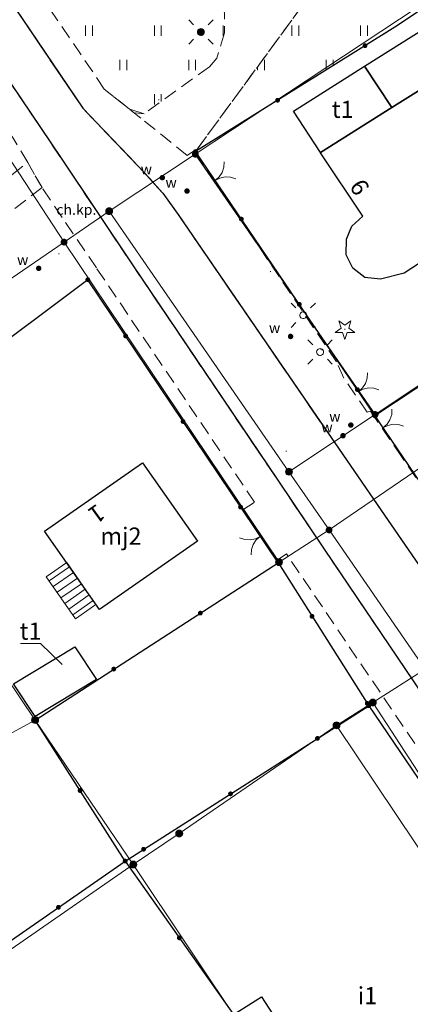
# Model space of a CAD drawing. Extents: x 6579732 to 6586687, y 5566155 to 5570741.
# Drawn here: x 6580478 to 6580506, y 5567972 to 5568044 of the extents above; entities that cross this region are included whole.
import ezdxf
from ezdxf.enums import TextEntityAlignment as Align

# ---------------------------------------------------------------- set-up
doc = ezdxf.new("R2010")
doc.units = 0
doc.linetypes.add('PRZER2-1', pattern=[3, 2, -1])
doc.linetypes.add('PRZER3-1', pattern=[4, 3, -1])
doc.layers.get('0').update_dxf_attribs({"linetype": 'CONTINUOUS'})
for name, color, linetype, lineweight, true_color in [('GEPADR_O', 7, 'CONTINUOUS', 0, 0x0a0909), ('GEPPGD', 7, 'CONTINUOUS', 18, 0x008000), ('GESBZO_O', 7, 'CONTINUOUS', 0, 0x0a0909), ('GESDZI', 7, 'CONTINUOUS', 18, 0x008000), ('GESSCH', 7, 'CONTINUOUS', 18, 0x0a0909), ('GSLKBR', 7, 'CONTINUOUS', 18, 0x0a0909), ('GSLKOC', 7, 'PRZER2-1', 18, 0x0a0909), ('GSLKOG', 7, 'CONTINUOUS', 25, 0x0a0909), ('GSLKRW', 7, 'CONTINUOUS', 25, 0x0a0909), ('GSPRDI', 7, 'CONTINUOUS', 18, 0x008000), ('GSSKOA', 7, 'PRZER3-1', 18, 0x0a0909), ('GSSKOD', 7, 'PRZER2-1', 18, 0x0a0909), ('GSSKOD_O', 7, 'CONTINUOUS', 0, 0x0a0909), ('GSSUTR', 7, 'CONTINUOUS', 18, 0x0a0909), ('GUPISL', 7, 'CONTINUOUS', 18, 0x0a0909), ('GUPKSH', 7, 'CONTINUOUS', 0, 0x803300), ('GUPTSH', 7, 'CONTINUOUS', 0, 0xff9100), ('GUPWZA', 7, 'CONTINUOUS', 0, 0x0a0909), ('GUPWZA_O', 7, 'CONTINUOUS', 0, 0x0a0909)]:
    doc.layers.add(name, color=color, linetype=linetype, lineweight=lineweight, true_color=true_color)
doc.layers.add('GESBZO', color=7, linetype='CONTINUOUS', true_color=0x0a0909)
doc.styles.add('GEO-INFO', font='arial.ttf')
pattern_1 = [(90, (6580000, 5560000), (-2.5, 2.5), [0.75, -4.25]), (90, (6580000.5, 5560000), (-2.5, 2.5), [0.75, -4.25])]

# ---------------------------------------------------------------- blocks, each defined once
blk = doc.blocks.new('SPDIP')
blk.add_hatch(color=0).paths.add_polyline_path([(-0.09, 0), (-0.085595, -0.027812), (-0.072812, -0.052901), (-0.052901, -0.072812), (-0.027812, -0.085595), (0, -0.09), (0.027812, -0.085595), (0.052901, -0.072812), (0.072812, -0.052901), (0.085595, -0.027812), (0.09, 0), (0.085595, 0.027812), (0.072812, 0.052901), (0.052901, 0.072812), (0.027812, 0.085595), (0, 0.09), (-0.027812, 0.085595), (-0.052901, 0.072812), (-0.072812, 0.052901), (-0.085595, 0.027812)])
at = {"color": 0}
blk.add_lwpolyline([(0.177062, -0.544942), (-0.463555, -1.426676), (-0.463555, -0.336792), (-1.500096, 0), (-0.463555, 0.336792), (-0.463555, 1.426676), (0.177062, 0.544942), (1.213603, 0.881734), (0.572986, 0), (1.213603, -0.881734)], close=True, dxfattribs=at)
blk = doc.blocks.new('SLBRA')
at = {"color": 0}
for points in [[(0, 0), (-0.068148, -0.517638), (-0.267949, -1), (-0.585786, -1.414214), (-1, -1.732051)], [(1, -1.732051), (0.585786, -1.414214), (0.267949, -1), (0.068148, -0.517638), (0, 0)]]:
    blk.add_lwpolyline(points, dxfattribs=at)
blk = doc.blocks.new('KOLO')
blk.add_hatch(color=0).paths.add_polyline_path([(0, 0.5), (-0.12941, 0.482963), (-0.25, 0.433013), (-0.353553, 0.353553), (-0.433013, 0.25), (-0.482963, 0.12941), (-0.5, 0), (-0.482963, -0.12941), (-0.433013, -0.25), (-0.353553, -0.353553), (-0.25, -0.433013), (-0.12941, -0.482963), (0, -0.5), (0.12941, -0.482963), (0.25, -0.433013), (0.353553, -0.353553), (0.433013, -0.25), (0.482963, -0.12941), (0.5, 0), (0.482963, 0.12941), (0.433013, 0.25), (0.353553, 0.353553), (0.25, 0.433013), (0.12941, 0.482963)])
blk = doc.blocks.new('SUSM01_01')
at = {"true_color": 0xffffff}
blk.add_hatch(color=7, dxfattribs=at).paths.add_polyline_path([(0.025882, -0.096593), (0.05, -0.086603), (0.076604, -0.064279), (0.093969, -0.034202), (0.1, 0), (0.095557, 0.029476), (0.082624, 0.056332), (0.062349, 0.078183), (0.036534, 0.093087), (0.007473, 0.09972), (-0.022252, 0.097493), (-0.05, 0.086603), (-0.073305, 0.068017), (-0.090097, 0.043388), (-0.098883, 0.014904), (-0.098883, -0.014904), (-0.090097, -0.043388), (-0.073305, -0.068017), (-0.05, -0.086603), (-0.025882, -0.096593), (0, -0.1), (0.025882, -0.096593), (0.1, 0), (0.093969, -0.034202), (0.076604, -0.064279), (0.05, -0.086603), (0.025882, -0.096593), (0, -0.1), (-0.025882, -0.096593), (-0.05, -0.086603), (-0.073305, -0.068017), (-0.090097, -0.043388), (-0.098883, -0.014904), (-0.098883, 0.014904), (-0.090097, 0.043388), (-0.073305, 0.068017), (-0.05, 0.086603), (-0.022252, 0.097493), (0.007473, 0.09972), (0.036534, 0.093087), (0.062349, 0.078183), (0.082624, 0.056332), (0.095557, 0.029476)])
at = {"color": 0}
for points in [[(-0.353553, 0.353553), (-0.212132, 0.212132)], [(0.353553, 0.353553), (0.212132, 0.212132)], [(-0.353553, -0.353553), (-0.212132, -0.212132)], [(0.353553, -0.353553), (0.212132, -0.212132)]]:
    blk.add_lwpolyline(points, dxfattribs=at)
blk.add_lwpolyline([(0.1, 0), (0.093969, -0.034202), (0.076604, -0.064279), (0.05, -0.086603), (0.025882, -0.096593), (0, -0.1), (-0.025882, -0.096593), (-0.05, -0.086603), (-0.073305, -0.068017), (-0.090097, -0.043388), (-0.098883, -0.014904), (-0.098883, 0.014904), (-0.090097, 0.043388), (-0.073305, 0.068017), (-0.05, 0.086603), (-0.022252, 0.097493), (0.007473, 0.09972), (0.036534, 0.093087), (0.062349, 0.078183), (0.082624, 0.056332), (0.095557, 0.029476)], close=True, dxfattribs=at)
blk = doc.blocks.new('OKRAG_PELNY')
at = {"true_color": 0xffffff}
blk.add_hatch(color=7, dxfattribs=at).paths.add_polyline_path([(0, 0.5), (-0.12941, 0.482963), (-0.25, 0.433013), (-0.353553, 0.353553), (-0.433013, 0.25), (-0.482963, 0.12941), (-0.5, 0), (-0.482963, -0.12941), (-0.433013, -0.25), (-0.353553, -0.353553), (-0.25, -0.433013), (-0.12941, -0.482963), (0, -0.5), (0.12941, -0.482963), (0.25, -0.433013), (0.353553, -0.353553), (0.433013, -0.25), (0.482963, -0.12941), (0.5, 0), (0.482963, 0.12941), (0.433013, 0.25), (0.353553, 0.353553), (0.25, 0.433013), (0.12941, 0.482963)])
at = {"color": 0}
blk.add_lwpolyline([(0.5, 0), (0.482963, -0.12941), (0.433013, -0.25), (0.353553, -0.353553), (0.25, -0.433013), (0.12941, -0.482963), (0, -0.5), (-0.12941, -0.482963), (-0.25, -0.433013), (-0.353553, -0.353553), (-0.433013, -0.25), (-0.482963, -0.12941), (-0.5, 0), (-0.482963, 0.12941), (-0.433013, 0.25), (-0.353553, 0.353553), (-0.25, 0.433013), (-0.12941, 0.482963), (0, 0.5), (0.12941, 0.482963), (0.25, 0.433013), (0.353553, 0.353553), (0.433013, 0.25), (0.482963, 0.12941)], close=True, dxfattribs=at)
blk = doc.blocks.new('EPPGN1')
at = {"true_color": 0xffffff}
blk.add_hatch(color=7, dxfattribs=at).paths.add_polyline_path([(-0.5, 0), (-0.475528, -0.154508), (-0.404508, -0.293893), (-0.293893, -0.404508), (-0.154508, -0.475528), (0, -0.5), (0.154508, -0.475528), (0.293893, -0.404508), (0.404508, -0.293893), (0.475528, -0.154508), (0.5, 0), (0.475528, 0.154508), (0.404508, 0.293893), (0.293893, 0.404508), (0.154508, 0.475528), (0, 0.5), (-0.154508, 0.475528), (-0.293893, 0.404508), (-0.404508, 0.293893), (-0.475528, 0.154508)])
blk = doc.blocks.new('EPPGS1')
at = {"true_color": 0xffffff}
blk.add_hatch(color=7, dxfattribs=at).paths.add_polyline_path([(-0.5, 0), (-0.475528, -0.154508), (-0.404508, -0.293893), (-0.293893, -0.404508), (-0.154508, -0.475528), (0, -0.5), (0.154508, -0.475528), (0.293893, -0.404508), (0.404508, -0.293893), (0.475528, -0.154508), (0.5, 0), (0.475528, 0.154508), (0.404508, 0.293893), (0.293893, 0.404508), (0.154508, 0.475528), (0, 0.5), (-0.154508, 0.475528), (-0.293893, 0.404508), (-0.404508, 0.293893), (-0.475528, 0.154508)])
blk = doc.blocks.new('EPPGS')
at = {"color": 0}
blk.add_lwpolyline([(0.5, 0), (0.475528, -0.154508), (0.404508, -0.293893), (0.293893, -0.404508), (0.154508, -0.475528), (0, -0.5), (-0.154508, -0.475528), (-0.293893, -0.404508), (-0.404508, -0.293893), (-0.475528, -0.154508), (-0.5, 0), (-0.475528, 0.154508), (-0.404508, 0.293893), (-0.293893, 0.404508), (-0.154508, 0.475528), (0, 0.5), (0.154508, 0.475528), (0.293893, 0.404508), (0.404508, 0.293893), (0.475528, 0.154508)], close=True, dxfattribs=at)
blk = doc.blocks.new('EPPGN')
blk.add_hatch(color=0).paths.add_polyline_path([(-0.09, 0), (-0.085595, -0.027812), (-0.072812, -0.052901), (-0.052901, -0.072812), (-0.027812, -0.085595), (0, -0.09), (0.027812, -0.085595), (0.052901, -0.072812), (0.072812, -0.052901), (0.085595, -0.027812), (0.09, 0), (0.085595, 0.027812), (0.072812, 0.052901), (0.052901, 0.072812), (0.027812, 0.085595), (0, 0.09), (-0.027812, 0.085595), (-0.052901, 0.072812), (-0.072812, 0.052901), (-0.085595, 0.027812)])

msp = doc.modelspace()

# ---------------------------------------------------------------- hatches: boundary and pattern name
at = {"layer": 'GSSUTR'}
h = msp.add_hatch(dxfattribs=at)
h.set_pattern_fill('PTTU04', color=256, scale=0.5, style=0)
h.set_pattern_definition(pattern_1)
h.paths.add_polyline_path([(6580491.239, 5568105.02), (6580481.053, 5568107.928), (6580478.135, 5568108.62), (6580471.206, 5568109.658), (6580470.097, 5568109.081), (6580468.988, 5568108.019), (6580467.509, 5568106.305), (6580467.166, 5568105.087), (6580465.51, 5568065.72), (6580483.86, 5568038.62), (6580485.699, 5568037.149), (6580486.751, 5568036.81), (6580491.505, 5568040.239), (6580492.044, 5568040.867), (6580492.604, 5568042.705), (6580492.582, 5568044.7), (6580492.156, 5568046.403), (6580490.657, 5568052.218), (6580489.455, 5568051.865), (6580484.722, 5568068.227), (6580480.218, 5568083.8), (6580475.451, 5568100.28), (6580480.422, 5568101.741), (6580480.187, 5568102.543), (6580481.704, 5568102.989), (6580481.94, 5568102.186), (6580485.095, 5568103.114), (6580487.116, 5568096.233), (6580493.32, 5568098.067)], flags=0)
h = msp.add_hatch(dxfattribs=at)
h.set_pattern_fill('PTTU04', color=256, scale=0.5, style=0)
h.set_pattern_definition(pattern_1)
h.paths.add_polyline_path([(6580518.582, 5568056.188), (6580516.984, 5568055.27), (6580515.546, 5568057.381), (6580516.532, 5568057.948), (6580513.805, 5568059.556), (6580511.773, 5568059.912), (6580509.274, 5568058.893), (6580506.526, 5568055.913), (6580498.38, 5568044.849), (6580490.494, 5568034.067), (6580504.983, 5568043.126), (6580521.221, 5568053.924)], flags=0)

# ---------------------------------------------------------------- linework, layer by layer
at = {"layer": 'GESBZO', "linetype": 'Continuous', "elevation": 10.26}
for points in [[(6580508.926, 5568044.155), (6580510.865, 5568041.09), (6580504.784, 5568037.281), (6580502.785, 5568040.276)], [(6580504.784, 5568037.281), (6580510.865, 5568041.09), (6580516.499, 5568032.301), (6580509.507, 5568027.721), (6580505.679, 5568025.221), (6580503.955, 5568024.779), (6580502.813, 5568024.904), (6580501.944, 5568025.583), (6580501.442, 5568026.547), (6580501.467, 5568027.687), (6580501.865, 5568028.623), (6580502.655, 5568029.363), (6580499.586, 5568033.984), (6580499.596, 5568033.994)], [(6580499.596, 5568033.994), (6580497.617, 5568036.999), (6580502.785, 5568040.276), (6580504.784, 5568037.281)], [(6580486.635, 5568011.405), (6580490.629, 5568005.686), (6580483.512, 5568000.714), (6580479.518, 5568006.433)], [(6580481.715, 5567998.008), (6580483.286, 5567995.618), (6580478.83, 5567992.92), (6580477.259, 5567995.31)], [(6580495.189, 5567968.316), (6580493.259, 5567971.212), (6580495.296, 5567972.503), (6580496.888, 5567970.023), (6580497.765, 5567968.684), (6580495.782, 5567967.426)]]:
    msp.add_lwpolyline(points, close=True, dxfattribs=at)
at = {"layer": 'GESBZO_O', "linetype": 'Continuous', "lineweight": 0, "elevation": 10.8, "flags": 128}
msp.add_lwpolyline([(6580477.775, 5567998.233), (6580479.231, 5567998.233), (6580480.796, 5567996.72)], dxfattribs=at)
at = {"layer": 'GESDZI', "linetype": 'Continuous', "elevation": 10.3}
msp.add_lwpolyline([(6580514.77, 5568049.97), (6580490.48, 5568033.87), (6580484.22, 5568029.72), (6580480.94, 5568027.47), (6580471.95, 5568041.209), (6580464.012, 5568053.361), (6580459.692, 5568059.914), (6580457.685, 5568062.967), (6580456.035, 5568065.499), (6580455.731, 5568065.925), (6580454.417, 5568067.913), (6580451.549, 5568072.269), (6580432.255, 5568101.944)], dxfattribs=at)
for points in [[(6580539.51, 5568038.82), (6580503.56, 5568014.92), (6580490.48, 5568033.87), (6580514.77, 5568049.97), (6580526.535, 5568057.583)], [(6580463.49, 5568015.49), (6580449.093, 5568005.812), (6580433.411, 5567994.969), (6580419.532, 5567985.315), (6580411.172, 5567979.202), (6580409.215, 5567982.097), (6580401.328, 5567993.446), (6580387.718, 5568011.993), (6580389.299, 5568013.513), (6580392.495, 5568015.385), (6580397.36, 5568019.678), (6580437.125, 5568050.006), (6580441.731, 5568044.603), (6580445.118, 5568040.63), (6580459.027, 5568052.448), (6580461.897, 5568053.397), (6580464.012, 5568053.361), (6580471.95, 5568041.209), (6580480.94, 5568027.47)], [(6580500.21, 5568006.51), (6580497.29, 5568010.75), (6580503.56, 5568014.92), (6580539.51, 5568038.82), (6580541.708, 5568034.866)], [(6580536.132, 5568015.072), (6580533.144, 5568013.404), (6580531.19, 5568012.118), (6580513.368, 5568000.438), (6580507.201, 5567996.363), (6580500.21, 5568006.51), (6580541.708, 5568034.866), (6580549.233, 5568022.891)], [(6580490.48, 5568033.87), (6580503.56, 5568014.92), (6580497.29, 5568010.75), (6580484.22, 5568029.72)], [(6580496.57, 5568004.16), (6580480.94, 5568027.47), (6580484.22, 5568029.72), (6580497.29, 5568010.75), (6580500.21, 5568006.51)], [(6580496.57, 5568004.16), (6580478.83, 5567992.67), (6580463.49, 5568015.49), (6580480.94, 5568027.47)], [(6580478.83, 5567992.67), (6580462.756, 5567983.925), (6580449.093, 5568005.812), (6580463.49, 5568015.49)], [(6580500.75, 5567992.28), (6580489.315, 5567984.401), (6580485.973, 5567982.143), (6580478.83, 5567992.67), (6580496.57, 5568004.16), (6580500.21, 5568006.51), (6580507.201, 5567996.363), (6580503.39, 5567993.94)], [(6580517.748, 5567980.272), (6580513.956, 5567977.673), (6580503.39, 5567993.94), (6580507.201, 5567996.363)], [(6580503.39, 5567993.94), (6580513.956, 5567977.673), (6580527.648, 5567957.478), (6580525.155, 5567955.809), (6580500.75, 5567992.28)], [(6580485.973, 5567982.143), (6580470.884, 5567971.679), (6580462.756, 5567983.925), (6580478.83, 5567992.67)], [(6580525.155, 5567955.809), (6580510.197, 5567945.797), (6580485.973, 5567982.143), (6580489.315, 5567984.401), (6580500.75, 5567992.28)], [(6580510.197, 5567945.797), (6580495.192, 5567935.478), (6580470.884, 5567971.679), (6580485.973, 5567982.143)]]:
    msp.add_lwpolyline(points, close=True, dxfattribs=at)
at = {"layer": 'GESSCH', "linetype": 'Continuous', "elevation": 10.26}
msp.add_lwpolyline([(6580483.258, 5568001.077), (6580481.774, 5568000.035), (6580479.648, 5568003.099), (6580481.128, 5568004.128)], close=True, dxfattribs=at)
at = {"layer": 'GESSCH', "linetype": 'Continuous'}
for points in [[(6580479.856, 5568002.799, 10.26), (6580481.338, 5568003.828, 10.26)], [(6580480.141, 5568002.389, 10.26), (6580481.624, 5568003.418, 10.26)], [(6580480.426, 5568001.978, 10.26), (6580481.91, 5568003.008, 10.26)], [(6580480.711, 5568001.567, 10.26), (6580482.196, 5568002.598, 10.26)], [(6580480.996, 5568001.156, 10.26), (6580482.483, 5568002.188, 10.26)], [(6580481.281, 5568000.746, 10.26), (6580482.769, 5568001.778, 10.26)], [(6580481.566, 5568000.335, 10.26), (6580483.055, 5568001.368, 10.26)]]:
    msp.add_polyline3d(points, dxfattribs=at)
at = {"layer": 'GSLKBR', "linetype": 'Continuous', "elevation": 10.18}
for points in [[(6580491.977, 5568031.879), (6580491.865, 5568032.044)], [(6580502.394, 5568016.511), (6580502.282, 5568016.677)], [(6580504.185, 5568013.869), (6580504.073, 5568014.034)], [(6580495.148, 5568006.127), (6580495.259, 5568005.961)]]:
    msp.add_lwpolyline(points, dxfattribs=at)
at = {"layer": 'GSLKOC', "linetype": 'PRZER2-1', "lineweight": 18, "ltscale": 0.5, "elevation": 10.18}
for points in [[(6580516.532, 5568057.948), (6580513.805, 5568059.556), (6580511.773, 5568059.912), (6580509.274, 5568058.893), (6580506.526, 5568055.913), (6580498.38, 5568044.849), (6580490.494, 5568034.067)], [(6580490.657, 5568052.218), (6580492.156, 5568046.403), (6580492.582, 5568044.7), (6580492.604, 5568042.705), (6580492.044, 5568040.867), (6580491.505, 5568040.239), (6580486.751, 5568036.81), (6580486.11, 5568036.89)]]:
    msp.add_lwpolyline(points, dxfattribs=at)
at = {"layer": 'GSLKOG', "linetype": 'Continuous', "elevation": 10.18}
for points in [[(6580521.221, 5568053.924), (6580504.983, 5568043.126), (6580490.494, 5568034.067)], [(6580539.717, 5568038.87), (6580527.079, 5568030.394), (6580503.54, 5568014.821)], [(6580522.45, 5567986.99), (6580490.494, 5568034.067)], [(6580482.663, 5568024.735), (6580465.72, 5568012.03)], [(6580496.52, 5568004.082), (6580482.663, 5568024.735)], [(6580478.83, 5567992.67), (6580496.57, 5568004.16)], [(6580496.52, 5568004.082), (6580503.093, 5567993.714), (6580513.956, 5567977.673)], [(6580470.73, 5567972.23), (6580485.38, 5567982.4), (6580503.093, 5567993.714)], [(6580485.38, 5567982.4), (6580478.83, 5567992.67)], [(6580485.38, 5567982.4), (6580493.259, 5567971.212)]]:
    msp.add_lwpolyline(points, dxfattribs=at)
at = {"layer": 'GSLKRW', "linetype": 'Continuous', "lineweight": 25, "elevation": 10.18}
for points in [[(6580442.95, 5568095.43), (6580482.3, 5568037.22), (6580486.76, 5568032.55), (6580488.12, 5568031.04), (6580489.28, 5568029.41), (6580490.59, 5568027.48), (6580497.59, 5568017.28), (6580503.71, 5568008.37), (6580520.91, 5567983.33)], [(6580443.71, 5568088.47), (6580461.44, 5568062.28), (6580467.52, 5568053.21), (6580480.72, 5568033.59), (6580485.87, 5568025.88), (6580496.48, 5568010.13), (6580499.86, 5568005.11), (6580515.83, 5567981.45)]]:
    msp.add_lwpolyline(points, dxfattribs=at)
at = {"layer": 'GSSKOA', "linetype": 'PRZER3-1', "lineweight": 18, "ltscale": 0.5, "elevation": 10.18}
for points in [[(6580442.95, 5568095.43), (6580482.3, 5568037.22), (6580486.76, 5568032.55), (6580488.12, 5568031.04), (6580489.28, 5568029.41), (6580490.59, 5568027.48), (6580497.59, 5568017.28), (6580503.71, 5568008.37), (6580520.91, 5567983.33)], [(6580515.83, 5567981.45), (6580499.86, 5568005.11), (6580496.48, 5568010.13), (6580485.87, 5568025.88), (6580480.72, 5568033.59), (6580467.52, 5568053.21), (6580461.44, 5568062.28), (6580443.71, 5568088.47)]]:
    msp.add_lwpolyline(points, dxfattribs=at)
at = {"layer": 'GSSKOD', "linetype": 'PRZER2-1', "lineweight": 18, "ltscale": 0.5, "elevation": 10.18}
for points in [[(6580442.95, 5568095.43), (6580482.3, 5568037.22), (6580486.76, 5568032.55), (6580488.12, 5568031.04), (6580489.28, 5568029.41), (6580490.59, 5568027.48), (6580497.59, 5568017.28), (6580503.71, 5568008.37), (6580520.91, 5567983.33)], [(6580514.83, 5567978.53), (6580497.11, 5568004.77), (6580496.44, 5568004.31), (6580493.93, 5568007.97), (6580494.79, 5568008.53), (6580483.29, 5568025.59), (6580480.8, 5568029.27), (6580479.34, 5568031.44), (6580478.3, 5568033.27), (6580477.24, 5568035.04), (6580465.48, 5568052.54), (6580464.5, 5568054), (6580460.93, 5568059.33), (6580456.22, 5568066.27), (6580455.9, 5568066.42), (6580454.85, 5568067.63), (6580455.19, 5568068.02), (6580441.7, 5568087.99)], [(6580443.71, 5568088.47), (6580461.44, 5568062.28), (6580467.52, 5568053.21), (6580480.72, 5568033.59), (6580485.87, 5568025.88), (6580496.48, 5568010.13), (6580499.86, 5568005.11), (6580515.83, 5567981.45)], [(6580522.42, 5567986.68), (6580505.48, 5568011.87), (6580503.21, 5568015.17), (6580502.99, 5568015.09), (6580501.29, 5568017.57), (6580500.76, 5568018.75), (6580492.75, 5568030.64), (6580490.34, 5568034.1), (6580489.9, 5568033.79), (6580486.51, 5568036.5), (6580483.86, 5568038.62), (6580465.51, 5568065.72), (6580462.51, 5568070.17), (6580451.63, 5568086.25)]]:
    msp.add_lwpolyline(points, dxfattribs=at)
msp.add_lwpolyline([(6580418.46, 5567989), (6580440.24, 5568004.09), (6580478.3, 5568033.27), (6580479.34, 5568031.44), (6580463.34, 5568019.13), (6580452.75, 5568011.01), (6580441.95, 5568002.76), (6580441.88, 5568002.62), (6580421.89, 5567988.55), (6580420.36, 5567986.36)], close=True, dxfattribs=at)
at = {"layer": 'GSSUTR', "linetype": 'PRZER2-1', "ltscale": 0.5, "elevation": 10.06}
msp.add_lwpolyline([(6580480.218, 5568083.8), (6580484.722, 5568068.227), (6580489.455, 5568051.865), (6580490.657, 5568052.218), (6580492.156, 5568046.403), (6580492.582, 5568044.7), (6580492.604, 5568042.705), (6580492.044, 5568040.867), (6580491.505, 5568040.239), (6580486.751, 5568036.81), (6580485.699, 5568037.149), (6580483.86, 5568038.62), (6580465.51, 5568065.72), (6580467.166, 5568105.087)], dxfattribs=at)
msp.add_lwpolyline([(6580490.494, 5568034.067), (6580498.38, 5568044.849), (6580506.526, 5568055.913), (6580509.274, 5568058.893), (6580511.773, 5568059.912), (6580513.805, 5568059.556), (6580516.532, 5568057.948), (6580515.546, 5568057.381), (6580516.984, 5568055.27), (6580518.582, 5568056.188), (6580521.221, 5568053.924), (6580504.983, 5568043.126)], close=True, dxfattribs=at)

# ---------------------------------------------------------------- block references
at = {"layer": 'GEPPGD', "lineweight": 5, "xscale": 0.5, "yscale": 0.5, "rotation": 90}
for name, p in [('EPPGN1', (6580490.48, 5568033.87, 10.31)), ('EPPGN', (6580490.48, 5568033.87, 10.32)), ('EPPGS1', (6580484.22, 5568029.72, 10.31)), ('EPPGS', (6580484.22, 5568029.72, 10.32)), ('EPPGN1', (6580480.94, 5568027.47, 10.31)), ('EPPGN', (6580480.94, 5568027.47, 10.32)), ('EPPGN1', (6580503.56, 5568014.92, 10.31)), ('EPPGN', (6580503.56, 5568014.92, 10.32)), ('EPPGS1', (6580497.29, 5568010.75, 10.31)), ('EPPGS', (6580497.29, 5568010.75, 10.32)), ('EPPGN1', (6580500.21, 5568006.51, 10.31)), ('EPPGN', (6580500.21, 5568006.51, 10.32)), ('EPPGS1', (6580496.57, 5568004.16, 10.31)), ('EPPGS', (6580496.57, 5568004.16, 10.32)), ('EPPGS1', (6580503.39, 5567993.94, 10.31)), ('EPPGS', (6580503.39, 5567993.94, 10.32)), ('EPPGS1', (6580478.83, 5567992.67, 10.31)), ('EPPGS', (6580478.83, 5567992.67, 10.32)), ('EPPGS1', (6580500.75, 5567992.28, 10.31)), ('EPPGS', (6580500.75, 5567992.28, 10.32)), ('EPPGS1', (6580489.315, 5567984.401, 10.31)), ('EPPGS', (6580489.315, 5567984.401, 10.32)), ('EPPGS1', (6580485.973, 5567982.143, 10.31)), ('EPPGS', (6580485.973, 5567982.143, 10.32))]:
    msp.add_blockref(name, p, dxfattribs=at)
at = {"layer": 'GSLKBR', "lineweight": 5, "xscale": 0.75, "yscale": 0.75}
for p, rotation in [((6580491.921, 5568031.961, 10.18), 124.1321762447157), ((6580502.338, 5568016.594, 10.18), 124.1321762447157), ((6580504.129, 5568013.952, 10.18), 124.1321705219602), ((6580495.203, 5568006.044, 10.18), 303.8584054901263)]:
    msp.add_blockref('SLBRA', p, dxfattribs=dict(at, rotation=rotation))
at = {"layer": 'GSLKOG', "lineweight": 5, "xscale": 0.35, "yscale": 0.35, "rotation": 90}
for p in [(6580502.826, 5568041.777, 10.18), (6580496.467, 5568037.801, 10.18), (6580490.494, 5568034.067, 10.18), (6580490.494, 5568034.067, 10.18), (6580493.835, 5568029.145, 10.18), (6580482.663, 5568024.735, 10.18), (6580482.663, 5568024.735, 10.18), (6580498.047, 5568022.939, 10.18), (6580485.413, 5568020.637, 10.18), (6580502.26, 5568016.734, 10.18), (6580503.54, 5568014.821, 10.18), (6580489.592, 5568014.408, 10.18), (6580493.77, 5568008.18, 10.18), (6580496.52, 5568004.082, 10.18), (6580496.52, 5568004.082, 10.18), (6580496.57, 5568004.16, 10.18), (6580490.847, 5568000.454, 10.18), (6580498.969, 5568000.218, 10.18), (6580484.553, 5567996.376, 10.18), (6580502.985, 5567993.884, 10.18), (6580503.093, 5567993.714, 10.18), (6580478.83, 5567992.67, 10.18), (6580478.83, 5567992.67, 10.18), (6580499.363, 5567991.331, 10.18), (6580482.105, 5567987.535, 10.18), (6580493.042, 5567987.294, 10.18), (6580486.721, 5567983.257, 10.18), (6580485.38, 5567982.4, 10.18), (6580485.38, 5567982.4, 10.18), (6580480.527, 5567979.031, 10.18), (6580489.319, 5567976.806, 10.18)]:
    msp.add_blockref('KOLO', p, dxfattribs=at)
at = {"layer": 'GSPRDI', "lineweight": 5, "xscale": 0.5, "yscale": 0.5, "rotation": 90}
msp.add_blockref('SPDIP', (6580501.361, 5568021.125, 10.12), dxfattribs=at)
at = {"layer": 'GUPISL', "lineweight": 5, "rotation": 90}
for name, p, xscale, yscale in [('SUSM01_01', (6580490.892, 5568042.773, 10.24), 2.5, 2.5), ('OKRAG_PELNY', (6580490.892, 5568042.773, 10.24), 0.5, 0.5), ('SUSM01_01', (6580498.328, 5568022.147, 10.24), 2.5, 2.5), ('SUSM01_01', (6580498.328, 5568022.147, 10.24), 2.5, 2.5), ('SUSM01_01', (6580499.552, 5568019.472, 10.24), 2.5, 2.5), ('SUSM01_01', (6580499.552, 5568019.472, 10.24), 2.5, 2.5)]:
    msp.add_blockref(name, p, dxfattribs=dict(at, xscale=xscale, yscale=yscale))
at = {"layer": 'GUPKSH', "lineweight": 5, "xscale": 0.09, "yscale": 0.09, "rotation": 90}
for p in [(6580480.561, 5568026.618, 10.24), (6580497.085, 5568012.24, 10.24)]:
    msp.add_blockref('KOLO', p, dxfattribs=at)
at = {"layer": 'GUPTSH', "lineweight": 5, "xscale": 0.09, "yscale": 0.09, "rotation": 90}
for p in [(6580487.822, 5568037.833, 10.24), (6580495.947, 5568025.324, 10.24)]:
    msp.add_blockref('KOLO', p, dxfattribs=at)
at = {"layer": 'GUPWZA', "lineweight": 5, "xscale": 0.4, "yscale": 0.4, "rotation": 90}
for p in [(6580488.081, 5568032.163, 10.24), (6580489.881, 5568031.189, 10.24), (6580479.09, 5568025.56, 10.24), (6580497.41, 5568020.6, 10.24), (6580501.791, 5568014.15, 10.24), (6580501.221, 5568013.371, 10.24)]:
    msp.add_blockref('KOLO', p, dxfattribs=at)

# ---------------------------------------------------------------- texts
at = {"layer": 'GEPADR_O', "lineweight": 0, "style": 'GEO-INFO'}
for s, rotation, p in [('6', 302.24085, (6580501.646, 5568031.537, 10.8)), ('1', 215.79781, (6580483.33, 5568008.467, 10.8))]:
    msp.add_text(s, height=1.25, rotation=rotation, dxfattribs=at).set_placement(p)
at = {"layer": 'GESBZO_O', "lineweight": 0, "style": 'GEO-INFO'}
for s, p in [('t1', (6580501.2, 5568037.141, 10.8)), ('mj2', (6580485.074, 5568006.06, 10.8)), ('t1', (6580478.503, 5567999.142, 10.8)), ('i1', (6580502.999, 5567972.595, 10.8))]:
    msp.add_text(s, height=1.25, dxfattribs=at).set_placement(p, align=Align.MIDDLE_CENTER)
at = {"layer": 'GSSKOD_O', "lineweight": 0, "style": 'GEO-INFO'}
msp.add_text('ch.kp.', height=0.75, dxfattribs=at).set_placement((6580481.83, 5568029.838, 10.8), align=Align.MIDDLE_CENTER)
at = {"layer": 'GUPWZA_O', "lineweight": 0, "style": 'GEO-INFO'}
for p in [(6580487.331, 5568032.413, 10.8), (6580489.131, 5568031.439, 10.8), (6580478.34, 5568025.81, 10.8), (6580496.66, 5568020.85, 10.8), (6580501.041, 5568014.4, 10.8), (6580500.471, 5568013.621, 10.8)]:
    msp.add_text('w', height=0.75, dxfattribs=at).set_placement(p, align=Align.RIGHT)

doc.saveas('drawing.dxf')
